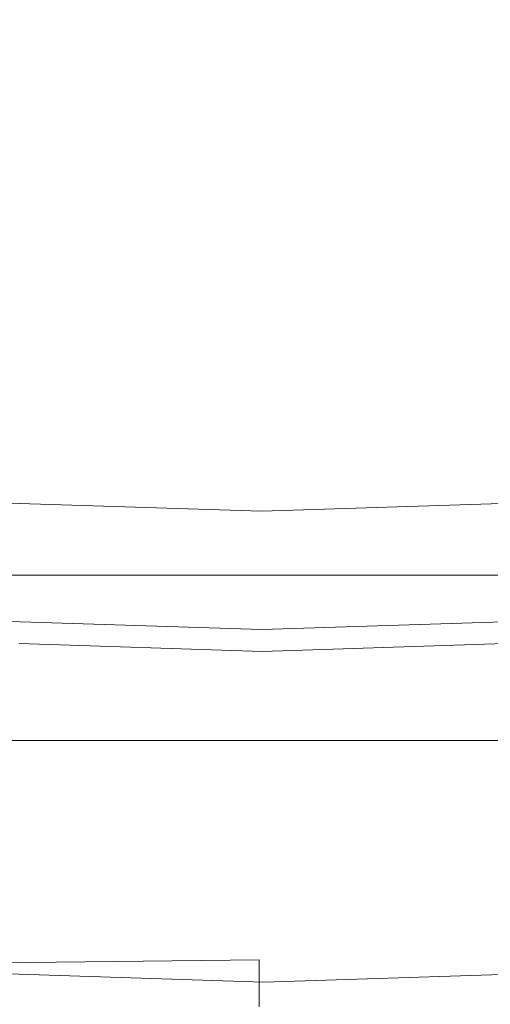
# Model space of a CAD drawing. Extents: x -295 to 295, y -380 to 0.
# Drawn here: x -2 to 4, y -87 to -75 of the extents above; entities that cross this region are included whole.
import ezdxf

# ---------------------------------------------------------------- set-up
doc = ezdxf.new("R2010")
doc.units = 0
doc.header["$LTSCALE"] = 500
doc.header["$MEASUREMENT"] = 0
doc.layers.add('CERAMIKA', color=253, linetype='Continuous')
doc.layers.add('CHROM', color=251, linetype='Continuous')

msp = doc.modelspace()

# ---------------------------------------------------------------- linework, layer by layer
at = {"layer": 'CERAMIKA', "lineweight": 0}
for points, invisible_edges in [([(-8.646, -75.461, 36.719), (-8.812, -73.563, 37.705), (0.96, -73.319, 37.705), (0.96, -75.229, 36.719)], 15), ([(10.566, -75.547, 36.719), (0.96, -75.229, 36.719), (0.96, -73.319, 37.705), (10.734, -73.634, 37.705)], 15), ([(-12.741, -74.01, 83.186), (-12.567, -81.421, 78.821), (1.096, -81.158, 78.803), (1.118, -73.729, 83.165)], 15), ([(14.976, -74.01, 83.186), (1.118, -73.729, 83.165), (1.096, -81.158, 78.803), (14.76, -81.422, 78.821)], 15), ([(-5.175, -77.338, 164.485), (0.997, -77.518, 164.485), (0.997, -74.396, 164.427), (-5.214, -74.228, 164.427)], 15), ([(7.169, -77.338, 164.485), (7.209, -74.228, 164.427), (0.997, -74.396, 164.427), (0.997, -77.518, 164.485)], 15), ([(-8.5, -77.2, 35.848), (-8.646, -75.461, 36.719), (0.96, -75.229, 36.719), (0.96, -76.981, 35.848)], 15), ([(10.42, -77.301, 35.848), (0.96, -76.981, 35.848), (0.96, -75.229, 36.719), (10.566, -75.547, 36.719)], 15), ([(-8.373, -78.788, 35.078), (-8.5, -77.2, 35.848), (0.96, -76.981, 35.848), (0.96, -78.581, 35.078)], 15), ([(10.294, -78.906, 35.078), (0.96, -78.581, 35.078), (0.96, -76.981, 35.848), (10.42, -77.301, 35.848)], 15), ([(-5.146, -79.56, 164.177), (0.997, -79.748, 164.177), (0.997, -77.518, 164.485), (-5.175, -77.338, 164.485)], 15), ([(7.14, -79.56, 164.177), (7.169, -77.338, 164.485), (0.997, -77.518, 164.485), (0.997, -79.748, 164.177)], 15), ([(-8.264, -80.232, 34.392), (-8.373, -78.788, 35.078), (0.96, -78.581, 35.078), (0.96, -80.039, 34.392)], 15), ([(10.185, -80.368, 34.392), (0.96, -80.039, 34.392), (0.96, -78.581, 35.078), (10.294, -78.906, 35.078)], 15), ([(-5.127, -81.041, 163.361), (0.997, -81.235, 163.36), (0.997, -79.748, 164.177), (-5.146, -79.56, 164.177)], 14), ([(7.121, -81.041, 163.361), (7.14, -79.56, 164.177), (0.997, -79.748, 164.177), (0.997, -81.235, 163.36)], 15), ([(-8.173, -81.542, 33.775), (-8.264, -80.232, 34.392), (0.96, -80.039, 34.392), (0.96, -81.363, 33.775)], 15), ([(10.094, -81.697, 33.775), (0.96, -81.363, 33.775), (0.96, -80.039, 34.392), (10.185, -80.368, 34.392)], 15), ([(-5.127, -81.041, 163.361), (-5.116, -81.931, 161.896), (0.997, -82.127, 161.894), (0.997, -81.235, 163.36)], 15), ([(7.121, -81.041, 163.361), (0.997, -81.235, 163.36), (0.997, -82.127, 161.894), (7.111, -81.931, 161.896)], 14), ([(-12.567, -81.421, 78.821), (-12.409, -89.544, 74.779), (1.076, -89.3, 74.765), (1.096, -81.158, 78.803)], 15), ([(14.76, -81.422, 78.821), (1.096, -81.158, 78.803), (1.076, -89.3, 74.765), (14.56, -89.544, 74.779)], 15), ([(-8.096, -82.724, 33.211), (-8.173, -81.542, 33.775), (0.96, -81.363, 33.775), (0.96, -82.558, 33.211)], 15), ([(10.017, -82.899, 33.211), (0.96, -82.558, 33.211), (0.96, -81.363, 33.775), (10.094, -81.697, 33.775)], 15), ([(-5.116, -81.931, 161.896), (-5.11, -82.375, 159.637), (0.997, -82.573, 159.634), (0.997, -82.127, 161.894)], 15), ([(7.111, -81.931, 161.896), (0.997, -82.127, 161.894), (0.997, -82.573, 159.634), (7.104, -82.375, 159.637)], 15), ([(-5.11, -82.375, 159.637), (-5.108, -82.522, 156.444), (0.997, -82.721, 156.438), (0.997, -82.573, 159.634)], 15), ([(7.104, -82.375, 159.637), (0.997, -82.573, 159.634), (0.997, -82.721, 156.438), (7.103, -82.522, 156.444)], 15), ([(-8.033, -83.787, 32.683), (-8.096, -82.724, 33.211), (0.96, -82.558, 33.211), (0.96, -83.634, 32.683)], 15), ([(-5.109, -82.532, 143.442), (-2.056, -82.632, 143.435), (-2.056, -82.622, 146.673), (-5.108, -82.522, 146.678)], 14), ([(-2.056, -82.622, 146.673), (0.997, -82.721, 152.163), (-5.108, -82.522, 152.171), (-5.108, -82.522, 146.678)], 15), ([(-5.108, -82.522, 156.444), (-5.108, -82.522, 152.171), (0.997, -82.721, 152.163), (0.997, -82.721, 156.438)], 15), ([(9.954, -83.982, 32.683), (0.96, -83.634, 32.683), (0.96, -82.558, 33.211), (10.017, -82.899, 33.211)], 15), ([(7.103, -82.522, 156.444), (0.997, -82.721, 156.438), (0.997, -82.721, 152.163), (7.103, -82.522, 152.171)], 15), ([(7.103, -82.522, 152.171), (0.997, -82.721, 152.163), (4.05, -82.622, 146.673), (7.103, -82.522, 146.678)], 15), ([(0.997, -82.721, 152.163), (-2.056, -82.622, 146.673), (0.997, -82.721, 146.667), (0.997, -82.721, 152.163)], 15), ([(-2.056, -82.632, 143.435), (0.997, -82.731, 143.428), (0.997, -82.721, 146.667), (-2.056, -82.622, 146.673)], 14), ([(0.997, -82.721, 152.163), (0.997, -82.721, 146.667), (4.05, -82.622, 146.673), (0.997, -82.721, 152.163)], 15), ([(4.051, -82.632, 143.435), (4.05, -82.622, 146.673), (0.997, -82.721, 146.667), (0.997, -82.731, 143.428)], 7), ([(-2.065, -82.907, 121.281), (-2.068, -83.002, 117.294), (1, -83.102, 117.279), (0.999, -83.007, 121.268)], 7), ([(4.062, -82.907, 121.281), (0.999, -83.007, 121.268), (1, -83.102, 117.279), (4.067, -83.002, 117.294)], 14), ([(-2.068, -83.002, 117.294), (-5.155, -83.186, 109.319), (1.001, -83.386, 109.284), (1, -83.102, 117.279)], 15), ([(1.001, -83.386, 109.284), (7.157, -83.186, 109.319), (4.067, -83.002, 117.294), (1, -83.102, 117.279)], 15), ([(-5.155, -83.186, 109.319), (-5.183, -83.584, 101.549), (1.003, -83.785, 101.511), (1.001, -83.386, 109.284)], 15), ([(7.157, -83.186, 109.319), (1.001, -83.386, 109.284), (1.003, -83.785, 101.511), (7.19, -83.584, 101.549)], 15), ([(-7.983, -84.738, 32.177), (-8.033, -83.787, 32.683), (0.96, -83.634, 32.683), (0.96, -84.599, 32.177)], 15), ([(-5.183, -83.584, 101.549), (-5.221, -84.114, 94.242), (1.006, -84.317, 94.201), (1.003, -83.785, 101.511)], 15), ([(9.905, -84.953, 32.177), (0.96, -84.599, 32.177), (0.96, -83.634, 32.683), (9.954, -83.982, 32.683)], 15), ([(7.19, -83.584, 101.549), (1.003, -83.785, 101.511), (1.006, -84.317, 94.201), (7.234, -84.114, 94.242)], 15), ([(-5.269, -84.796, 87.637), (1.011, -85.001, 87.594), (1.006, -84.317, 94.201), (-5.221, -84.114, 94.242)], 15), ([(7.29, -84.796, 87.637), (7.234, -84.114, 94.242), (1.006, -84.317, 94.201), (1.011, -85.001, 87.594)], 15), ([(-7.983, -84.738, 32.177), (0.96, -84.599, 32.177), (0.96, -85.459, 31.677), (-7.945, -85.586, 31.677)], 15), ([(9.905, -84.953, 32.177), (9.865, -85.821, 31.677), (0.96, -85.459, 31.677), (0.96, -84.599, 32.177)], 15), ([(-5.335, -85.719, 81.623), (1.015, -85.926, 81.577), (1.011, -85.001, 87.594), (-5.269, -84.796, 87.637)], 15), ([(7.366, -85.719, 81.623), (7.29, -84.796, 87.637), (1.011, -85.001, 87.594), (1.015, -85.926, 81.577)], 15), ([(-7.945, -85.586, 31.677), (0.96, -85.459, 31.677), (0.96, -86.224, 31.166), (-7.915, -86.338, 31.166)], 15), ([(9.865, -85.821, 31.677), (9.836, -86.593, 31.166), (0.96, -86.224, 31.166), (0.96, -85.459, 31.677)], 15), ([(-5.425, -86.974, 76.088), (1.021, -87.184, 76.041), (1.015, -85.926, 81.577), (-5.335, -85.719, 81.623)], 14), ([(7.466, -86.974, 76.088), (7.366, -85.719, 81.623), (1.015, -85.926, 81.577), (1.021, -87.184, 76.041)], 7), ([(-7.915, -86.338, 31.166), (0.96, -86.224, 31.166), (0.96, -86.901, 30.632), (-7.894, -87.002, 30.632)], 11), ([(9.836, -86.593, 31.166), (9.816, -87.277, 30.632), (0.96, -86.901, 30.632), (0.96, -86.224, 31.166)], 15), ([(-7.894, -87.002, 30.632), (0.96, -86.901, 30.632), (0.96, -87.496, 30.054), (-7.881, -87.586, 30.054)], 15), ([(9.816, -87.277, 30.632), (9.801, -87.88, 30.054), (0.96, -87.496, 30.054), (0.96, -86.901, 30.632)], 11)]:
    msp.add_3dface(points, dxfattribs=dict(at, invisible_edges=invisible_edges))
at = {"layer": 'CHROM', "lineweight": 0}
for points, invisible_edges in [([(-2.073, -82.779, 141.108), (-2.073, -71.003, 141.108), (-0.576, -71.003, 141.535), (-0.576, -82.779, 141.535)], 13), ([(-0.576, -82.779, 122.886), (-0.576, -71.003, 122.886), (-2.073, -71.003, 123.312), (-2.073, -82.779, 123.312)], 13), ([(-0.576, -82.779, 141.535), (-0.576, -71.003, 141.535), (0.966, -71.003, 141.679), (0.966, -82.779, 141.679)], 13), ([(0.966, -82.779, 122.741), (0.966, -71.003, 122.741), (-0.576, -71.003, 122.886), (-0.576, -82.779, 122.886)], 13), ([(0.966, -82.779, 141.679), (0.966, -71.003, 141.679), (2.509, -71.003, 141.535), (2.509, -82.779, 141.535)], 13), ([(2.509, -82.779, 122.886), (2.509, -71.003, 122.886), (0.966, -71.003, 122.741), (0.966, -82.779, 122.741)], 13), ([(4.006, -82.779, 123.312), (4.006, -71.003, 123.312), (2.509, -71.003, 122.886), (2.509, -82.779, 122.886)], 13), ([(2.509, -82.779, 141.535), (2.509, -71.003, 141.535), (4.006, -71.003, 141.108), (4.006, -82.779, 141.108)], 13), ([(-3.751, -82.99, 146.02), (-1.429, -82.99, 146.684), (-1.431, -82.045, 146.699), (-3.756, -82.045, 146.035)], 11), ([(-1.429, -82.99, 117.737), (-3.751, -82.99, 118.399), (-3.756, -82.045, 118.386), (-1.431, -82.045, 117.722)], 11), ([(-1.429, -82.99, 146.684), (0.966, -82.99, 146.907), (0.966, -82.045, 146.922), (-1.431, -82.045, 146.699)], 11), ([(0.966, -82.99, 117.513), (-1.429, -82.99, 117.737), (-1.431, -82.045, 117.722), (0.966, -82.045, 117.498)], 11), ([(0.966, -82.99, 146.907), (3.362, -82.99, 146.684), (3.365, -82.045, 146.699), (0.966, -82.045, 146.922)], 11), ([(3.362, -82.99, 117.737), (0.966, -82.99, 117.513), (0.966, -82.045, 117.498), (3.365, -82.045, 117.722)], 11), ([(3.362, -82.99, 146.684), (5.684, -82.99, 146.02), (5.689, -82.045, 146.035), (3.365, -82.045, 146.699)], 11), ([(5.684, -82.99, 118.399), (3.362, -82.99, 117.737), (3.365, -82.045, 117.722), (5.689, -82.045, 118.386)], 11), ([(-2.073, -82.779, 141.108), (-0.576, -82.779, 141.535), (-0.579, -82.991, 141.551), (-2.078, -82.991, 141.123)], 15), ([(-0.576, -82.779, 122.886), (-2.073, -82.779, 123.312), (-2.078, -82.991, 123.298), (-0.579, -82.991, 122.87)], 15), ([(-0.576, -82.779, 141.535), (0.966, -82.779, 141.679), (0.966, -82.991, 141.694), (-0.579, -82.991, 141.551)], 15), ([(0.966, -82.779, 122.741), (-0.576, -82.779, 122.886), (-0.579, -82.991, 122.87), (0.966, -82.991, 122.726)], 15), ([(2.509, -82.779, 122.886), (0.966, -82.779, 122.741), (0.966, -82.991, 122.726), (2.512, -82.991, 122.87)], 15), ([(0.966, -82.779, 141.679), (2.509, -82.779, 141.535), (2.512, -82.991, 141.551), (0.966, -82.991, 141.694)], 15), ([(2.509, -82.779, 141.535), (4.006, -82.779, 141.108), (4.011, -82.991, 141.123), (2.512, -82.991, 141.551)], 15), ([(4.006, -82.779, 123.312), (2.509, -82.779, 122.886), (2.512, -82.991, 122.87), (4.011, -82.991, 123.298)], 15), ([(-1.421, -83.214, 117.784), (-3.736, -83.214, 118.445), (-3.751, -82.99, 118.399), (-1.429, -82.99, 117.737)], 15), ([(-3.736, -83.214, 145.976), (-1.421, -83.214, 146.637), (-1.429, -82.99, 146.684), (-3.751, -82.99, 146.02)], 15), ([(-2.078, -82.991, 141.123), (-0.579, -82.991, 141.551), (-0.587, -83.215, 141.597), (-2.093, -83.215, 141.167)], 15), ([(-0.579, -82.991, 122.87), (-2.078, -82.991, 123.298), (-2.093, -83.215, 123.254), (-0.587, -83.215, 122.823)], 15), ([(0.966, -83.214, 117.562), (-1.421, -83.214, 117.784), (-1.429, -82.99, 117.737), (0.966, -82.99, 117.513)], 15), ([(-1.421, -83.214, 146.637), (0.966, -83.214, 146.859), (0.966, -82.99, 146.907), (-1.429, -82.99, 146.684)], 15), ([(-0.579, -82.991, 141.551), (0.966, -82.991, 141.694), (0.966, -83.215, 141.743), (-0.587, -83.215, 141.597)], 15), ([(0.966, -82.991, 122.726), (-0.579, -82.991, 122.87), (-0.587, -83.215, 122.823), (0.966, -83.215, 122.678)], 15), ([(0.966, -83.214, 146.859), (3.354, -83.214, 146.637), (3.362, -82.99, 146.684), (0.966, -82.99, 146.907)], 15), ([(3.354, -83.214, 117.784), (0.966, -83.214, 117.562), (0.966, -82.99, 117.513), (3.362, -82.99, 117.737)], 15), ([(2.512, -82.991, 122.87), (0.966, -82.991, 122.726), (0.966, -83.215, 122.678), (2.52, -83.215, 122.823)], 15), ([(0.966, -82.991, 141.694), (2.512, -82.991, 141.551), (2.52, -83.215, 141.597), (0.966, -83.215, 141.743)], 15), ([(2.512, -82.991, 141.551), (4.011, -82.991, 141.123), (4.026, -83.215, 141.167), (2.52, -83.215, 141.597)], 15), ([(4.011, -82.991, 123.298), (2.512, -82.991, 122.87), (2.52, -83.215, 122.823), (4.026, -83.215, 123.254)], 15), ([(3.354, -83.214, 146.637), (5.669, -83.214, 145.976), (5.684, -82.99, 146.02), (3.362, -82.99, 146.684)], 15), ([(5.669, -83.214, 118.445), (3.354, -83.214, 117.784), (3.362, -82.99, 117.737), (5.684, -82.99, 118.399)], 15), ([(-3.71, -83.447, 145.899), (-1.408, -83.447, 146.557), (-1.421, -83.214, 146.637), (-3.736, -83.214, 145.976)], 15), ([(-1.408, -83.447, 117.864), (-3.71, -83.447, 118.521), (-3.736, -83.214, 118.445), (-1.421, -83.214, 117.784)], 15), ([(-2.093, -83.215, 141.167), (-0.587, -83.215, 141.597), (-0.6, -83.448, 141.678), (-2.119, -83.448, 141.243)], 15), ([(-0.587, -83.215, 122.823), (-2.093, -83.215, 123.254), (-2.119, -83.448, 123.177), (-0.6, -83.448, 122.743)], 15), ([(0.966, -83.447, 117.642), (-1.408, -83.447, 117.864), (-1.421, -83.214, 117.784), (0.966, -83.214, 117.562)], 15), ([(-1.408, -83.447, 146.557), (0.966, -83.447, 146.778), (0.966, -83.214, 146.859), (-1.421, -83.214, 146.637)], 15), ([(-0.587, -83.215, 141.597), (0.966, -83.215, 141.743), (0.966, -83.448, 141.823), (-0.6, -83.448, 141.678)], 15), ([(0.966, -83.215, 122.678), (-0.587, -83.215, 122.823), (-0.6, -83.448, 122.743), (0.966, -83.448, 122.597)], 15), ([(0.966, -83.447, 146.778), (3.341, -83.447, 146.557), (3.354, -83.214, 146.637), (0.966, -83.214, 146.859)], 15), ([(3.341, -83.447, 117.864), (0.966, -83.447, 117.642), (0.966, -83.214, 117.562), (3.354, -83.214, 117.784)], 15), ([(0.966, -83.215, 141.743), (2.52, -83.215, 141.597), (2.533, -83.448, 141.678), (0.966, -83.448, 141.823)], 15), ([(2.52, -83.215, 122.823), (0.966, -83.215, 122.678), (0.966, -83.448, 122.597), (2.533, -83.448, 122.743)], 15), ([(4.026, -83.215, 123.254), (2.52, -83.215, 122.823), (2.533, -83.448, 122.743), (4.053, -83.448, 123.177)], 15), ([(2.52, -83.215, 141.597), (4.026, -83.215, 141.167), (4.053, -83.448, 141.243), (2.533, -83.448, 141.678)], 15), ([(3.341, -83.447, 146.557), (5.643, -83.447, 145.899), (5.669, -83.214, 145.976), (3.354, -83.214, 146.637)], 15), ([(5.643, -83.447, 118.521), (3.341, -83.447, 117.864), (3.354, -83.214, 117.784), (5.669, -83.214, 118.445)], 15), ([(-3.673, -83.681, 145.79), (-1.389, -83.681, 146.443), (-1.408, -83.447, 146.557), (-3.71, -83.447, 145.899)], 15), ([(-1.389, -83.681, 117.978), (-3.673, -83.681, 118.63), (-3.71, -83.447, 118.521), (-1.408, -83.447, 117.864)], 15), ([(-2.119, -83.448, 141.243), (-0.6, -83.448, 141.678), (-0.62, -83.683, 141.791), (-2.157, -83.683, 141.352)], 15), ([(-0.6, -83.448, 122.743), (-2.119, -83.448, 123.177), (-2.157, -83.683, 123.068), (-0.62, -83.683, 122.629)], 15), ([(0.966, -83.681, 117.758), (-1.389, -83.681, 117.978), (-1.408, -83.447, 117.864), (0.966, -83.447, 117.642)], 15), ([(-1.389, -83.681, 146.443), (0.966, -83.681, 146.662), (0.966, -83.447, 146.778), (-1.408, -83.447, 146.557)], 15), ([(-0.6, -83.448, 141.678), (0.966, -83.448, 141.823), (0.966, -83.683, 141.939), (-0.62, -83.683, 141.791)], 15), ([(0.966, -83.448, 122.597), (-0.6, -83.448, 122.743), (-0.62, -83.683, 122.629), (0.966, -83.683, 122.481)], 15), ([(0.966, -83.681, 146.662), (3.322, -83.681, 146.443), (3.341, -83.447, 146.557), (0.966, -83.447, 146.778)], 15), ([(3.322, -83.681, 117.978), (0.966, -83.681, 117.758), (0.966, -83.447, 117.642), (3.341, -83.447, 117.864)], 15), ([(0.966, -83.448, 141.823), (2.533, -83.448, 141.678), (2.552, -83.683, 141.791), (0.966, -83.683, 141.939)], 15), ([(2.533, -83.448, 122.743), (0.966, -83.448, 122.597), (0.966, -83.683, 122.481), (2.552, -83.683, 122.629)], 15), ([(4.053, -83.448, 123.177), (2.533, -83.448, 122.743), (2.552, -83.683, 122.629), (4.09, -83.683, 123.068)], 15), ([(2.533, -83.448, 141.678), (4.053, -83.448, 141.243), (4.09, -83.683, 141.352), (2.552, -83.683, 141.791)], 15), ([(5.606, -83.681, 118.63), (3.322, -83.681, 117.978), (3.341, -83.447, 117.864), (5.643, -83.447, 118.521)], 15), ([(3.322, -83.681, 146.443), (5.606, -83.681, 145.79), (5.643, -83.447, 145.899), (3.341, -83.447, 146.557)], 15), ([(-3.623, -83.91, 145.648), (-1.364, -83.91, 146.293), (-1.389, -83.681, 146.443), (-3.673, -83.681, 145.79)], 15), ([(-1.364, -83.91, 118.128), (-3.623, -83.91, 118.773), (-3.673, -83.681, 118.63), (-1.389, -83.681, 117.978)], 15), ([(-0.62, -83.683, 122.629), (-2.157, -83.683, 123.068), (-2.205, -83.913, 122.924), (-0.644, -83.913, 122.479)], 15), ([(-2.157, -83.683, 141.352), (-0.62, -83.683, 141.791), (-0.644, -83.913, 141.942), (-2.205, -83.913, 141.495)], 15), ([(-1.364, -83.91, 146.293), (0.966, -83.91, 146.51), (0.966, -83.681, 146.662), (-1.389, -83.681, 146.443)], 15), ([(0.966, -83.91, 117.911), (-1.364, -83.91, 118.128), (-1.389, -83.681, 117.978), (0.966, -83.681, 117.758)], 15), ([(0.966, -83.683, 122.481), (-0.62, -83.683, 122.629), (-0.644, -83.913, 122.479), (0.966, -83.913, 122.329)], 15), ([(-0.62, -83.683, 141.791), (0.966, -83.683, 141.939), (0.966, -83.913, 142.092), (-0.644, -83.913, 141.942)], 15), ([(0.966, -83.91, 146.51), (3.297, -83.91, 146.293), (3.322, -83.681, 146.443), (0.966, -83.681, 146.662)], 15), ([(3.297, -83.91, 118.128), (0.966, -83.91, 117.911), (0.966, -83.681, 117.758), (3.322, -83.681, 117.978)], 15), ([(2.552, -83.683, 122.629), (0.966, -83.683, 122.481), (0.966, -83.913, 122.329), (2.577, -83.913, 122.479)], 15), ([(0.966, -83.683, 141.939), (2.552, -83.683, 141.791), (2.577, -83.913, 141.942), (0.966, -83.913, 142.092)], 15), ([(4.09, -83.683, 123.068), (2.552, -83.683, 122.629), (2.577, -83.913, 122.479), (4.138, -83.913, 122.924)], 15), ([(2.552, -83.683, 141.791), (4.09, -83.683, 141.352), (4.138, -83.913, 141.495), (2.577, -83.913, 141.942)], 15), ([(3.297, -83.91, 146.293), (5.556, -83.91, 145.648), (5.606, -83.681, 145.79), (3.322, -83.681, 146.443)], 15), ([(5.556, -83.91, 118.773), (3.297, -83.91, 118.128), (3.322, -83.681, 117.978), (5.606, -83.681, 118.63)], 15), ([(-1.333, -84.13, 118.316), (-3.562, -84.13, 118.952), (-3.623, -83.91, 118.773), (-1.364, -83.91, 118.128)], 14), ([(-3.562, -84.13, 145.468), (-1.333, -84.13, 146.105), (-1.364, -83.91, 146.293), (-3.623, -83.91, 145.648)], 14), ([(-2.205, -83.913, 141.495), (-0.644, -83.913, 141.942), (-0.675, -84.132, 142.128), (-2.266, -84.132, 141.674)], 15), ([(-0.644, -83.913, 122.479), (-2.205, -83.913, 122.924), (-2.266, -84.132, 122.746), (-0.675, -84.132, 122.292)], 15), ([(-1.333, -84.13, 146.105), (0.966, -84.13, 146.32), (0.966, -83.91, 146.51), (-1.364, -83.91, 146.293)], 14), ([(0.966, -84.13, 118.101), (-1.333, -84.13, 118.316), (-1.364, -83.91, 118.128), (0.966, -83.91, 117.911)], 15), ([(-0.644, -83.913, 141.942), (0.966, -83.913, 142.092), (0.966, -84.132, 142.282), (-0.675, -84.132, 142.128)], 15), ([(0.966, -83.913, 122.329), (-0.644, -83.913, 122.479), (-0.675, -84.132, 122.292), (0.966, -84.132, 122.139)], 11), ([(0.966, -84.13, 146.32), (3.266, -84.13, 146.105), (3.297, -83.91, 146.293), (0.966, -83.91, 146.51)], 15), ([(3.266, -84.13, 118.316), (0.966, -84.13, 118.101), (0.966, -83.91, 117.911), (3.297, -83.91, 118.128)], 15), ([(0.966, -83.913, 142.092), (2.577, -83.913, 141.942), (2.608, -84.132, 142.128), (0.966, -84.132, 142.282)], 11), ([(2.577, -83.913, 122.479), (0.966, -83.913, 122.329), (0.966, -84.132, 122.139), (2.608, -84.132, 122.292)], 11), ([(2.577, -83.913, 141.942), (4.138, -83.913, 141.495), (4.199, -84.132, 141.674), (2.608, -84.132, 142.128)], 11), ([(4.138, -83.913, 122.924), (2.577, -83.913, 122.479), (2.608, -84.132, 122.292), (4.199, -84.132, 122.746)], 11), ([(3.266, -84.13, 146.105), (5.495, -84.13, 145.468), (5.556, -83.91, 145.648), (3.297, -83.91, 146.293)], 14), ([(5.495, -84.13, 118.952), (3.266, -84.13, 118.316), (3.297, -83.91, 118.128), (5.556, -83.91, 118.773)], 14), ([(-1.296, -84.332, 118.541), (-3.489, -84.332, 119.167), (-3.562, -84.13, 118.952), (-1.333, -84.13, 118.316)], 15), ([(-3.489, -84.332, 145.253), (-1.296, -84.332, 145.88), (-1.333, -84.13, 146.105), (-3.562, -84.13, 145.468)], 15), ([(-2.266, -84.132, 141.674), (-0.675, -84.132, 142.128), (-0.712, -84.334, 142.355), (-2.34, -84.334, 141.89)], 14), ([(-0.675, -84.132, 122.292), (-2.266, -84.132, 122.746), (-2.34, -84.334, 122.53), (-0.712, -84.334, 122.066)], 14), ([(-1.296, -84.332, 145.88), (0.966, -84.332, 146.09), (0.966, -84.13, 146.32), (-1.333, -84.13, 146.105)], 15), ([(0.966, -84.332, 118.33), (-1.296, -84.332, 118.541), (-1.333, -84.13, 118.316), (0.966, -84.13, 118.101)], 11), ([(-0.675, -84.132, 142.128), (0.966, -84.132, 142.282), (0.966, -84.334, 142.511), (-0.712, -84.334, 142.355)], 14), ([(0.966, -84.132, 122.139), (-0.675, -84.132, 122.292), (-0.712, -84.334, 122.066), (0.966, -84.334, 121.909)], 15), ([(0.966, -84.332, 146.09), (3.229, -84.332, 145.88), (3.266, -84.13, 146.105), (0.966, -84.13, 146.32)], 11), ([(3.229, -84.332, 118.541), (0.966, -84.332, 118.33), (0.966, -84.13, 118.101), (3.266, -84.13, 118.316)], 11), ([(0.966, -84.132, 142.282), (2.608, -84.132, 142.128), (2.645, -84.334, 142.355), (0.966, -84.334, 142.511)], 15), ([(2.608, -84.132, 122.292), (0.966, -84.132, 122.139), (0.966, -84.334, 121.909), (2.645, -84.334, 122.066)], 15), ([(4.199, -84.132, 122.746), (2.608, -84.132, 122.292), (2.645, -84.334, 122.066), (4.273, -84.334, 122.53)], 15), ([(2.608, -84.132, 142.128), (4.199, -84.132, 141.674), (4.273, -84.334, 141.89), (2.645, -84.334, 142.355)], 15), ([(3.229, -84.332, 145.88), (5.422, -84.332, 145.253), (5.495, -84.13, 145.468), (3.266, -84.13, 146.105)], 15), ([(5.422, -84.332, 119.167), (3.229, -84.332, 118.541), (3.266, -84.13, 118.316), (5.495, -84.13, 118.952)], 15), ([(-3.402, -84.511, 144.999), (-1.251, -84.511, 145.613), (-1.296, -84.332, 145.88), (-3.489, -84.332, 145.253)], 15), ([(-1.251, -84.511, 118.807), (-3.402, -84.511, 119.422), (-3.489, -84.332, 119.167), (-1.296, -84.332, 118.541)], 15), ([(-0.712, -84.334, 122.066), (-2.34, -84.334, 122.53), (-2.427, -84.513, 122.276), (-0.756, -84.513, 121.799)], 15), ([(-2.34, -84.334, 141.89), (-0.712, -84.334, 142.355), (-0.756, -84.513, 142.621), (-2.427, -84.513, 142.144)], 15), ([(0.966, -84.511, 118.601), (-1.251, -84.511, 118.807), (-1.296, -84.332, 118.541), (0.966, -84.332, 118.33)], 15), ([(-1.251, -84.511, 145.613), (0.966, -84.511, 145.82), (0.966, -84.332, 146.09), (-1.296, -84.332, 145.88)], 15), ([(-0.712, -84.334, 142.355), (0.966, -84.334, 142.511), (0.966, -84.513, 142.782), (-0.756, -84.513, 142.621)], 15), ([(0.966, -84.334, 121.909), (-0.712, -84.334, 122.066), (-0.756, -84.513, 121.799), (0.966, -84.513, 121.639)], 15), ([(0.966, -84.511, 145.82), (3.184, -84.511, 145.613), (3.229, -84.332, 145.88), (0.966, -84.332, 146.09)], 15), ([(3.184, -84.511, 118.807), (0.966, -84.511, 118.601), (0.966, -84.332, 118.33), (3.229, -84.332, 118.541)], 15), ([(0.966, -84.334, 142.511), (2.645, -84.334, 142.355), (2.689, -84.513, 142.621), (0.966, -84.513, 142.782)], 15), ([(2.645, -84.334, 122.066), (0.966, -84.334, 121.909), (0.966, -84.513, 121.639), (2.689, -84.513, 121.799)], 15), ([(2.645, -84.334, 142.355), (4.273, -84.334, 141.89), (4.36, -84.513, 142.144), (2.689, -84.513, 142.621)], 15), ([(4.273, -84.334, 122.53), (2.645, -84.334, 122.066), (2.689, -84.513, 121.799), (4.36, -84.513, 122.276)], 15), ([(3.184, -84.511, 145.613), (5.335, -84.511, 144.999), (5.422, -84.332, 145.253), (3.229, -84.332, 145.88)], 15), ([(5.335, -84.511, 119.422), (3.184, -84.511, 118.807), (3.229, -84.332, 118.541), (5.422, -84.332, 119.167)], 15), ([(-1.2, -84.661, 119.116), (-3.302, -84.661, 119.715), (-3.402, -84.511, 119.422), (-1.251, -84.511, 118.807)], 15), ([(-3.302, -84.661, 144.705), (-1.2, -84.661, 145.305), (-1.251, -84.511, 145.613), (-3.402, -84.511, 144.999)], 15), ([(-2.427, -84.513, 142.144), (-0.756, -84.513, 142.621), (-0.808, -84.663, 142.929), (-2.527, -84.663, 142.438)], 15), ([(-0.756, -84.513, 121.799), (-2.427, -84.513, 122.276), (-2.527, -84.663, 121.983), (-0.808, -84.663, 121.491)], 15), ([(-1.2, -84.661, 145.305), (0.966, -84.661, 145.507), (0.966, -84.511, 145.82), (-1.251, -84.511, 145.613)], 15), ([(0.966, -84.661, 118.913), (-1.2, -84.661, 119.116), (-1.251, -84.511, 118.807), (0.966, -84.511, 118.601)], 15), ([(0.966, -84.513, 121.639), (-0.756, -84.513, 121.799), (-0.808, -84.663, 121.491), (0.966, -84.663, 121.326)], 15), ([(-0.756, -84.513, 142.621), (0.966, -84.513, 142.782), (0.966, -84.663, 143.094), (-0.808, -84.663, 142.929)], 15), ([(3.133, -84.661, 119.116), (0.966, -84.661, 118.913), (0.966, -84.511, 118.601), (3.184, -84.511, 118.807)], 15), ([(0.966, -84.661, 145.507), (3.133, -84.661, 145.305), (3.184, -84.511, 145.613), (0.966, -84.511, 145.82)], 15), ([(0.966, -84.513, 142.782), (2.689, -84.513, 142.621), (2.741, -84.663, 142.929), (0.966, -84.663, 143.094)], 15), ([(2.689, -84.513, 121.799), (0.966, -84.513, 121.639), (0.966, -84.663, 121.326), (2.741, -84.663, 121.491)], 15), ([(2.689, -84.513, 142.621), (4.36, -84.513, 142.144), (4.46, -84.663, 142.438), (2.741, -84.663, 142.929)], 15), ([(4.36, -84.513, 122.276), (2.689, -84.513, 121.799), (2.741, -84.663, 121.491), (4.46, -84.663, 121.983)], 15), ([(3.133, -84.661, 145.305), (5.235, -84.661, 144.705), (5.335, -84.511, 144.999), (3.184, -84.511, 145.613)], 15), ([(5.235, -84.661, 119.715), (3.133, -84.661, 119.116), (3.184, -84.511, 118.807), (5.335, -84.511, 119.422)], 15), ([(-3.187, -84.777, 144.37), (-1.142, -84.777, 144.954), (-1.2, -84.661, 145.305), (-3.302, -84.661, 144.705)], 15), ([(-1.142, -84.777, 119.467), (-3.187, -84.777, 120.05), (-3.302, -84.661, 119.715), (-1.2, -84.661, 119.116)], 15), ([(-2.527, -84.663, 142.438), (-0.808, -84.663, 142.929), (-0.866, -84.778, 143.28), (-2.642, -84.778, 142.773)], 15), ([(-0.808, -84.663, 121.491), (-2.527, -84.663, 121.983), (-2.642, -84.778, 121.647), (-0.866, -84.778, 121.141)], 15), ([(-1.142, -84.777, 144.954), (0.966, -84.777, 145.151), (0.966, -84.661, 145.507), (-1.2, -84.661, 145.305)], 15), ([(0.966, -84.777, 119.27), (-1.142, -84.777, 119.467), (-1.2, -84.661, 119.116), (0.966, -84.661, 118.913)], 15), ([(-0.808, -84.663, 142.929), (0.966, -84.663, 143.094), (0.966, -84.778, 143.451), (-0.866, -84.778, 143.28)], 15), ([(0.966, -84.663, 121.326), (-0.808, -84.663, 121.491), (-0.866, -84.778, 121.141), (0.966, -84.778, 120.97)], 15), ([(0.966, -84.777, 145.151), (3.075, -84.777, 144.954), (3.133, -84.661, 145.305), (0.966, -84.661, 145.507)], 15), ([(3.075, -84.777, 119.467), (0.966, -84.777, 119.27), (0.966, -84.661, 118.913), (3.133, -84.661, 119.116)], 15), ([(0.966, -84.663, 143.094), (2.741, -84.663, 142.929), (2.799, -84.778, 143.28), (0.966, -84.778, 143.451)], 15), ([(2.741, -84.663, 121.491), (0.966, -84.663, 121.326), (0.966, -84.778, 120.97), (2.799, -84.778, 121.141)], 15), ([(4.46, -84.663, 121.983), (2.741, -84.663, 121.491), (2.799, -84.778, 121.141), (4.575, -84.778, 121.647)], 15), ([(2.741, -84.663, 142.929), (4.46, -84.663, 142.438), (4.575, -84.778, 142.773), (2.799, -84.778, 143.28)], 15), ([(3.075, -84.777, 144.954), (5.12, -84.777, 144.37), (5.235, -84.661, 144.705), (3.133, -84.661, 145.305)], 15), ([(5.12, -84.777, 120.05), (3.075, -84.777, 119.467), (3.133, -84.661, 119.116), (5.235, -84.661, 119.715)], 15), ([(-1.077, -84.85, 119.862), (-3.058, -84.85, 120.428), (-3.187, -84.777, 120.05), (-1.142, -84.777, 119.467)], 15), ([(-3.058, -84.85, 143.993), (-1.077, -84.85, 144.558), (-1.142, -84.777, 144.954), (-3.187, -84.777, 144.37)], 15), ([(-0.866, -84.778, 121.141), (-2.642, -84.778, 121.647), (-2.771, -84.851, 121.27), (-0.931, -84.851, 120.745)], 15), ([(-2.642, -84.778, 142.773), (-0.866, -84.778, 143.28), (-0.931, -84.851, 143.675), (-2.771, -84.851, 143.15)], 15), ([(0.966, -84.85, 119.671), (-1.077, -84.85, 119.862), (-1.142, -84.777, 119.467), (0.966, -84.777, 119.27)], 15), ([(-1.077, -84.85, 144.558), (0.966, -84.85, 144.749), (0.966, -84.777, 145.151), (-1.142, -84.777, 144.954)], 15), ([(0.966, -84.778, 120.97), (-0.866, -84.778, 121.141), (-0.931, -84.851, 120.745), (0.966, -84.851, 120.568)], 15), ([(-0.866, -84.778, 143.28), (0.966, -84.778, 143.451), (0.966, -84.851, 143.852), (-0.931, -84.851, 143.675)], 15), ([(0.966, -84.85, 144.749), (3.01, -84.85, 144.558), (3.075, -84.777, 144.954), (0.966, -84.777, 145.151)], 15), ([(3.01, -84.85, 119.862), (0.966, -84.85, 119.671), (0.966, -84.777, 119.27), (3.075, -84.777, 119.467)], 15), ([(0.966, -84.778, 143.451), (2.799, -84.778, 143.28), (2.864, -84.851, 143.675), (0.966, -84.851, 143.852)], 15), ([(2.799, -84.778, 121.141), (0.966, -84.778, 120.97), (0.966, -84.851, 120.568), (2.864, -84.851, 120.745)], 15), ([(2.799, -84.778, 143.28), (4.575, -84.778, 142.773), (4.704, -84.851, 143.15), (2.864, -84.851, 143.675)], 15), ([(4.575, -84.778, 121.647), (2.799, -84.778, 121.141), (2.864, -84.851, 120.745), (4.704, -84.851, 121.27)], 15), ([(4.992, -84.85, 120.428), (3.01, -84.85, 119.862), (3.075, -84.777, 119.467), (5.12, -84.777, 120.05)], 15), ([(3.01, -84.85, 144.558), (4.992, -84.85, 143.993), (5.12, -84.777, 144.37), (3.075, -84.777, 144.954)], 15), ([(-2.915, -84.876, 143.571), (-1.004, -84.876, 144.117), (-1.077, -84.85, 144.558), (-3.058, -84.85, 143.993)], 15), ([(-1.004, -84.876, 120.304), (-2.915, -84.876, 120.849), (-3.058, -84.85, 120.428), (-1.077, -84.85, 119.862)], 15), ([(-2.771, -84.851, 143.15), (-0.931, -84.851, 143.675), (-1.004, -84.876, 144.117), (-2.915, -84.876, 143.571)], 15), ([(-0.931, -84.851, 120.745), (-2.771, -84.851, 121.27), (-2.915, -84.876, 120.849), (-1.004, -84.876, 120.304)], 15), ([(-1.004, -84.876, 144.117), (0.966, -84.876, 144.3), (0.966, -84.85, 144.749), (-1.077, -84.85, 144.558)], 15), ([(0.966, -84.876, 120.119), (-1.004, -84.876, 120.304), (-1.077, -84.85, 119.862), (0.966, -84.85, 119.671)], 15), ([(-0.931, -84.851, 143.675), (0.966, -84.851, 143.852), (0.966, -84.876, 144.3), (-1.004, -84.876, 144.117)], 15), ([(0.966, -84.851, 120.568), (-0.931, -84.851, 120.745), (-1.004, -84.876, 120.304), (0.966, -84.876, 120.119)], 15), ([(0.966, -84.876, 144.3), (2.937, -84.876, 144.117), (3.01, -84.85, 144.558), (0.966, -84.85, 144.749)], 15), ([(2.937, -84.876, 120.304), (0.966, -84.876, 120.119), (0.966, -84.85, 119.671), (3.01, -84.85, 119.862)], 15), ([(2.864, -84.851, 120.745), (0.966, -84.851, 120.568), (0.966, -84.876, 120.119), (2.937, -84.876, 120.304)], 15), ([(0.966, -84.851, 143.852), (2.864, -84.851, 143.675), (2.937, -84.876, 144.117), (0.966, -84.876, 144.3)], 15), ([(2.864, -84.851, 143.675), (4.704, -84.851, 143.15), (4.848, -84.876, 143.571), (2.937, -84.876, 144.117)], 15), ([(4.704, -84.851, 121.27), (2.864, -84.851, 120.745), (2.937, -84.876, 120.304), (4.848, -84.876, 120.849)], 15), ([(2.937, -84.876, 144.117), (4.848, -84.876, 143.571), (4.992, -84.85, 143.993), (3.01, -84.85, 144.558)], 15), ([(4.848, -84.876, 120.849), (2.937, -84.876, 120.304), (3.01, -84.85, 119.862), (4.992, -84.85, 120.428)], 15)]:
    msp.add_3dface(points, dxfattribs=dict(at, invisible_edges=invisible_edges))

doc.saveas('drawing.dxf')
